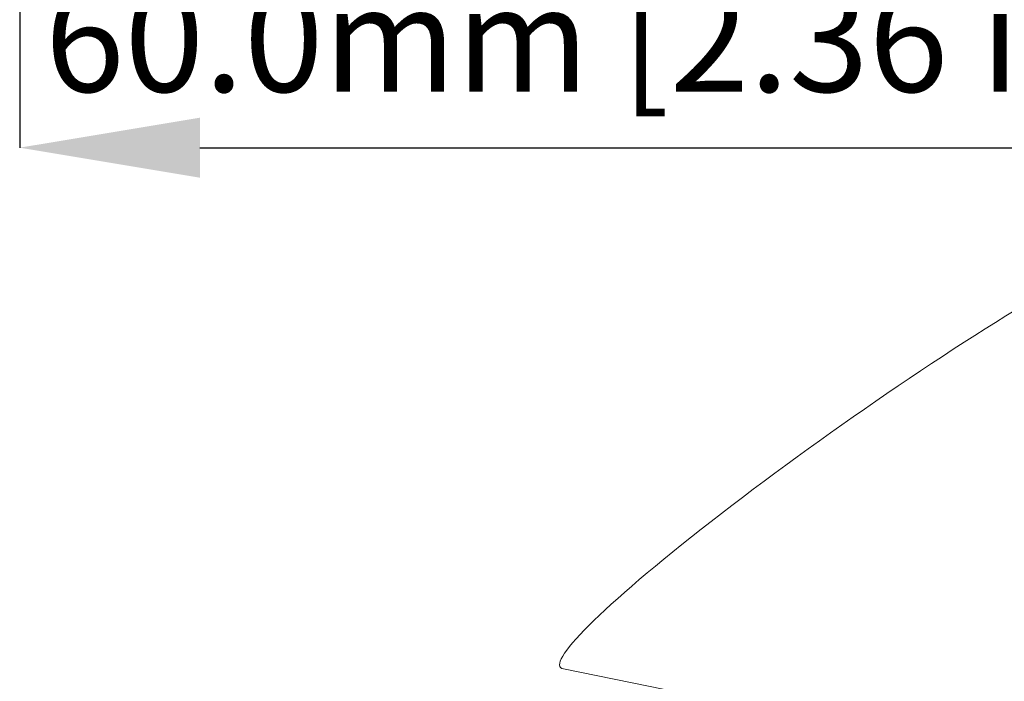
# Model space of a CAD drawing. Units: millimetres. Extents: x 5 to 592, y 5 to 415.
# Drawn here: x 471 to 520, y 135 to 168 of the extents above; entities that cross this region are included whole.
import ezdxf

# ---------------------------------------------------------------- set-up
doc = ezdxf.new("R2010")
doc.units = ezdxf.units.MM
doc.header["$LTSCALE"] = 5
doc.header["$PDSIZE"] = -1
doc.layers.add('BORDER', color=179, linetype='Continuous')
doc.styles.add('SLDTEXTSTYLE7', font='TXT', dxfattribs={"width": 0.75})
doc.styles.get("Standard").update_dxf_attribs({"font": 'arial.ttf'})
doc.dimstyles.new('SLDDIMSTYLE0', dxfattribs={"dimtxt": 3.5, "dimasz": 6, "dimexe": 0, "dimexo": 0.0625, "dimgap": 0.875, "dimtad": 1, "dimtoh": 1, "dimdec": 1, "dimrnd": 1e-09, "dimzin": 12, "dimdsep": 46, "dimtxsty": 'SLDTEXTSTYLE7', "dimsah": 1, "dimcen": 0.09, "dimadec": 0, "dimazin": 0, "dimtfac": 1, "dimtdec": 1, "dimtofl": 0, "dimtmove": 0, "dimatfit": 3, "dimfxl": 1, "dimtolj": 1, "dimtzin": 12, "dimarcsym": 0})

# ---------------------------------------------------------------- blocks, each defined once
blk = doc.blocks.new('*D14')
at = {"layer": 'BORDER', "color": 0, "lineweight": -2, "ltscale": 5}
for p, q in [((471.237, 174.457), (471.237, 161.51)), ((531.237, 174.457), (531.237, 161.51)), ((480.237, 161.51), (522.237, 161.51))]:
    blk.add_line(p, q, dxfattribs=at)
at = {"layer": 'BORDER', "color": 0, "ltscale": 5}
for points in [[(480.237, 163.01), (480.237, 160.01), (471.237, 161.51)], [(522.237, 163.01), (522.237, 160.01), (531.237, 161.51)]]:
    blk.add_solid(points, dxfattribs=at)
at = {"layer": 'Defpoints', "color": 0, "ltscale": 5}
for p in [(471.237, 174.551), (531.237, 174.551), (531.237, 161.51)]:
    blk.add_point(p, dxfattribs=at)
at = {"layer": 'BORDER', "color": 0, "ltscale": 5, "insert": (501.237, 169.551), "char_height": 5.25, "attachment_point": 2}
blk.add_mtext('\\A1;60.0mm [2.36 in.]', dxfattribs=at)

msp = doc.modelspace()

# ---------------------------------------------------------------- linework, layer by layer
at = {"color": 7, "linetype": 'Continuous', "lineweight": 0, "ltscale": 5}
msp.add_line((498.39696, 135.46511), (537.25585, 127.60848), dxfattribs=at)
at = {"color": 7, "linetype": 'Continuous', "lineweight": 0, "ltscale": 25}
msp.add_ellipse((513.33992, 146.20025), major_axis=(15.10021, 10.64592), ratio=0.09697323, start_param=0.81836034, end_param=3.23299313, dxfattribs=at)

# ---------------------------------------------------------------- dimensions: what is measured, and where the dimension line sits
at = {"layer": 'BORDER', "color": 7, "ltscale": 5}
dim = msp.add_linear_dim(base=(531.23721, 161.50994), p1=(471.23721, 174.55115), p2=(531.23721, 174.55115), dimstyle='SLDDIMSTYLE0', override={"dimscale": 1.5, "dimzin": 4, "dimpost": 'mm', "dimtxsty": 'Standard'}, dxfattribs=at)
dim.commit()
dim.dimension.update_dxf_attribs({"geometry": '*D14', "text_midpoint": (501.23721, 161.50994), "dimtype": 160})

doc.saveas('drawing.dxf')
